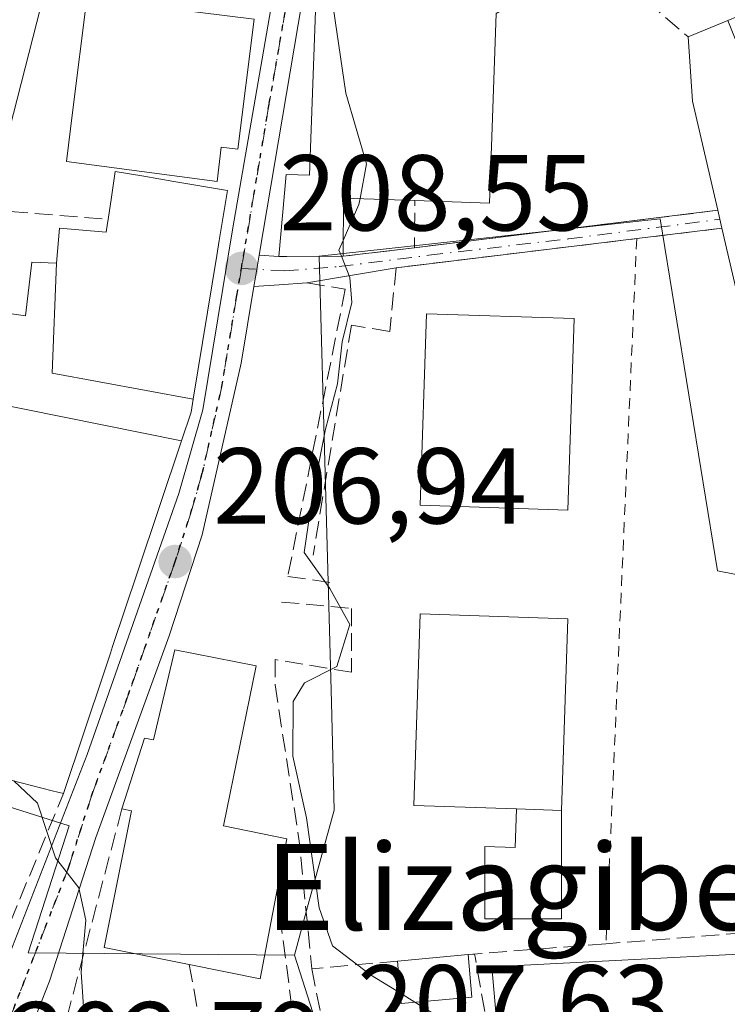
# Model space of a CAD drawing. Units: metres. Extents: x 616891 to 620320, y 4775703 to 4778076.
# Drawn here: x 618126 to 618192, y 4776224 to 4776316 of the extents above; entities that cross this region are included whole.
import ezdxf
from ezdxf.enums import TextEntityAlignment as Align

# ---------------------------------------------------------------- set-up
doc = ezdxf.new("R2010")
doc.units = ezdxf.units.M
doc.header["$MEASUREMENT"] = 0
for name, pattern in [('DGN Style 2', [1.6480167562047852, 0.988810053722871, -0.6592067024819142]), ('DGN Style 3', [2.307223458686699, 1.648016756204785, -0.6592067024819142]), ('DGN Style 4', [2.6384748266838614, 1.318413404963828, -0.6592067024819142, 0.001648016756204785, -0.6592067024819142]), ('DGN Style 5', [1.1536117293433497, 0.4944050268614355, -0.6592067024819142])]:
    doc.linetypes.add(name, pattern=pattern)
for name, color, linetype, lineweight in [('Alambrada', 7, 'DGN Style 2', 0), ('Carretera de calzada única Cxs', 7, 'Continuous', 13), ('Carretera de calzada única eje', 7, 'DGN Style 4', 0), ('Curva de nivel normal', 30, 'Continuous', 0), ('Edificación Cxs', 1, 'Continuous', 13), ('Edificación ligera Cxs', 1, 'Continuous', 0), ('Edificación religiosa Cxs', 192, 'Continuous', 13), ('Muro lineal', 1, 'DGN Style 3', 13), ('Núcleo urbano CxS', 7, 'Continuous', 0), ('Obra de contención lineal', 1, 'DGN Style 3', 13), ('Prado CxS', 92, 'Continuous', 0), ('Punto de cota en terreno', 7, 'Continuous', 0), ('Ruta', 7, 'DGN Style 5', 30), ('Rótulo de punto de cota en terreno', 7, 'Continuous', 0), ('Seto lineal', 92, 'DGN Style 3', 0), ('Texto cartográfico', 7, 'Continuous', 0), ('Vegetación y arbolados urbanos CxS', 151, 'Continuous', 0), ('Vía urbana Cxs', 4, 'Continuous', 0), ('Vía urbana eje', 4, 'DGN Style 4', 0)]:
    doc.layers.add(name, color=color, linetype=linetype, lineweight=lineweight)
doc.styles.add('Style-Arial', font='txt')

# ---------------------------------------------------------------- blocks, each defined once
blk = doc.blocks.new('*U15')
at = {"layer": 'Núcleo urbano CxS', "color": 7, "linetype": 'Continuous', "lineweight": 0}
blk.add_polyline3d([(618209.5351, 4776318.1171, 213.7404999999999), (618250.9908999996, 4776271.5867, 215.8395000000019), (618232.9354999998, 4776260.4901, 216.3763999999938), (618228.5916999998, 4776259.290300001, 216.5715000000055), (618203.1262999997, 4776252.2565, 215.1425000000018), (618202.3141000001, 4776252.032099999, 215.0007000000041), (618199.5450999998, 4776262.7147, 214.6765000000014), (618191.2017000001, 4776264.385700001, 212.9364999999962), (618185.8481000002, 4776297.104499999, 213.382700000002), (618154.1782999998, 4776293.6187, 209.3361000000004), (618155.3132999997, 4776252.139900001, 209.3549000000057), (618155.5872999998, 4776242.1281, 210.5580999999947), (618153.0185000002, 4776232.792500001, 208.7026999999944), (618151.8803000003, 4776228.656099999, 208.0727999999945), (618127.1403000001, 4776228.857100001, 204.3613999999943), (618130.9619000005, 4776240.674100001, 205.3928000000014), (618110.5148999998, 4776247.133300001, 202.7765999999974), (618116.3022999996, 4776269.890699999, 203.6015999999945), (618137.7326999997, 4776353.7235, 208.6374999999971)], dxfattribs=at)
blk = doc.blocks.new('*U20')
at = {"layer": 'Prado CxS', "color": 92, "linetype": 'Continuous', "lineweight": 0}
blk.add_polyline3d([(618166.7490999997, 4776057.851100001, 198.6894000000029), (618171.2001, 4776099.052100001, 202.0810000000056), (618150.7330999998, 4776124.4221, 201.7375999999931), (618123.9351000005, 4776116.1887, 197.6425000000017), (618126.9115000004, 4776097.0065, 197.0890000000072), (618125.1129000002, 4776080.041300001, 196.9079000000056), (618115.5867, 4776080.8573, 196.3883999999962), (618093.2625000002, 4776126.383300001, 196.2228999999934), (618126.6529000001, 4776146.969900001, 200.0599999999977), (618126.6529000001, 4776153.0933, 200.4419999999955), (618161.8006999996, 4776165.2093, 205.9671999999991), (618161.9027000006, 4776168.7919, 206.241200000004), (618162.6413000004, 4776194.7653, 208.3845000000001), (618162.6486999998, 4776195.028100001, 208.3987000000052), (618164.1879000004, 4776195.275699999, 208.6411999999982), (618172.9952999996, 4776195.9965, 209.7161999999953), (618170.2090999996, 4776227.5745, 211.4562000000006), (618206.4309, 4776229.4319, 215.6855999999971)], dxfattribs=at)
blk = doc.blocks.new('5PATER')
at = {"layer": 'Vegetación y arbolados urbanos CxS', "linetype": 'Continuous', "lineweight": 0}
h = blk.add_hatch(color=51, dxfattribs=at)
edge = h.paths.add_edge_path()
edge.add_ellipse((0, 0), major_axis=(-0.1095731443231308, -0.1110710700762829), ratio=0.9994222409660322, start_angle=0, end_angle=360)

msp = doc.modelspace()

# ---------------------------------------------------------------- linework, layer by layer
at = {"layer": 'Alambrada', "color": 7, "linetype": 'DGN Style 2', "lineweight": 0, "extrusion": (-0.0006858624914219004, -0.01571728240603931, 0.9998762406550181), "elevation": -75280.08592241218, "flags": 128}
msp.add_lwpolyline([(409368.6431643481, 4798113.967701919), (409368.6431643481, 4798048.357210101)], dxfattribs=at)
at = {"layer": 'Carretera de calzada única Cxs', "color": 7, "linetype": 'Continuous', "lineweight": 13, "extrusion": (-0.9861077280407332, 0.1661068114075788, 0.0002755038123546169), "elevation": 183813.8520360978, "flags": 128}
msp.add_lwpolyline([(-4812619.016615787, 160.8740891058225), (-4812616.949574636, 160.3205890848221), (-4812616.060010317, 160.1832890796092)], dxfattribs=at)
at = {"layer": 'Carretera de calzada única Cxs', "color": 7, "linetype": 'Continuous', "lineweight": 13}
for points in [[(618160.0301000001, 4776353.290100001, 211.9670999999944), (618156.4401000004, 4776336.170100001, 212.3487000000023), (618152.9401000004, 4776319.390100001, 213.7639999999956), (618148.6134000003, 4776293.710000001, 211.5154999999941)], [(618090.3128000004, 4776158.7729, 198.5014999999985), (618092.9200999998, 4776163.1601, 198.6419000000024), (618096.1901000004, 4776168.600099999, 199.074099999998), (618101.2301000003, 4776177.130100001, 200.133600000001), (618111.4200999998, 4776195.1801, 202.3224999999948), (618115.7600999996, 4776204.100099999, 201.8871999999974), (618117.8701, 4776209.380100001, 202.5163999999932), (618132.6401000004, 4776247.300100001, 211.5133999999962), (618141.1401000004, 4776271.5701, 211.8758999999991), (618143.3701, 4776279.350099999, 212.375), (618146.1601, 4776296.2601, 213.9986000000063), (618152.3000999996, 4776331.6501, 215.4628999999986), (618154.2801000001, 4776340.4901, 215.252999999997), (618155.7301000003, 4776344.790100001, 213.929099999994), (618155.5301000001, 4776346.350099999, 213.8190000000032), (618152.0800999999, 4776347.8101, 215.0510999999969), (618148.3201000001, 4776349.4301, 214.4631999999983), (618145.6001000004, 4776349.960100001, 213.4556000000011), (618143.4200999998, 4776349.920100001, 212.8849999999948)], [(618030.9801000003, 4776071.600099999, 196.4652999999962), (618035.0301000001, 4776076.2301, 196.854600000006), (618044.3901000004, 4776087.9301, 196.2728999999963), (618052.4101, 4776098.360099999, 196.3371999999945), (618060.4801000003, 4776109.6601, 196.2866999999969), (618068.6901000004, 4776122.610099999, 197.8279999999941), (618076.4401000004, 4776135.4301, 196.9918999999936), (618083.6793999998, 4776147.611199999, 198.659799999994), (618090.3128000004, 4776158.7729, 198.5014999999985), (618092.9200999998, 4776163.1601, 198.6419000000024), (618096.1901000004, 4776168.600099999, 199.074099999998), (618101.2301000003, 4776177.130100001, 200.133600000001), (618111.4200999998, 4776195.1801, 202.3224999999948), (618115.7600999996, 4776204.100099999, 201.8871999999974), (618117.8701, 4776209.380100001, 202.5163999999932), (618132.6401000004, 4776247.300100001, 211.5133999999962), (618141.1401000004, 4776271.5701, 211.8758999999991), (618143.3701, 4776279.350099999, 212.375), (618146.1601, 4776296.2601, 213.9986000000063), (618152.3000999996, 4776331.6501, 215.4628999999986)], [(618152.9401000004, 4776319.390100001, 213.7639999999956), (618148.6134000003, 4776293.710000001, 211.5154999999941), (618148.2698999997, 4776291.671700001, 210.9619999999995), (618148.1222000001, 4776290.794500001, 210.8246000000072), (618146.9200999998, 4776283.6601, 210.2636000000057), (618143.3201000001, 4776267.7301, 208.372000000003), (618140.2500999998, 4776258.3201, 210.3378999999986), (618133.4200999998, 4776239.600099999, 208.0331000000006), (618129.1401000004, 4776226.2301, 205.094299999997), (618126.7391999997, 4776220.1657, 203.9719999999943)], [(618148.1221000003, 4776290.794500001, 210.8246999999974), (618146.9200999998, 4776283.6601, 210.2636000000057), (618143.3201000001, 4776267.7301, 208.372000000003), (618140.2500999998, 4776258.3201, 210.3378999999986), (618133.4200999998, 4776239.600099999, 208.0331000000006), (618129.1401000004, 4776226.2301, 205.094299999997), (618126.7391999997, 4776220.1656, 203.9719999999943)]]:
    msp.add_polyline3d(points, dxfattribs=at)
at = {"layer": 'Carretera de calzada única eje', "color": 7, "linetype": 'DGN Style 4', "lineweight": 0}
for points in [[(618158.2100999998, 4776356.470100001, 211.504700000005), (618156.6901000004, 4776344.7601, 213.1009000000049), (618156.2600999996, 4776342.600099999, 213.664499999999), (618155.3501000004, 4776338.3301, 213.5877000000037), (618154.3701, 4776333.9101, 213.9450999999972), (618153.7600999996, 4776330.350099999, 213.6682000000001), (618152.0000999998, 4776321.970100001, 213.5467000000062), (618149.5500999996, 4776307.8301, 214.1837999999989), (618146.9600999998, 4776292.4801, 211.792300000001)], [(618146.9600999998, 4776292.4801, 211.792300000001), (618146.5301000001, 4776289.960100001, 211.8898999999947), (618145.1401000004, 4776281.5101, 211.7033999999985), (618143.3501000004, 4776273.540100001, 210.3846999999951), (618142.2301000003, 4776269.6501, 209.5862000000052), (618140.8000999996, 4776265.2401, 209.8263000000007)], [(618140.8000999996, 4776265.2401, 209.8263000000007), (618136.4401000004, 4776252.8101, 210.6576999999961), (618133.0301000001, 4776243.440099999, 208.8855999999942), (618130.8901000004, 4776236.7601, 205.8436999999976), (618124.5500999996, 4776220.460100001, 203.8111999999965)]]:
    msp.add_polyline3d(points, dxfattribs=at)
at = {"layer": 'Curva de nivel normal', "color": 30, "linetype": 'Continuous', "lineweight": 0, "flags": 128}
for points, elevation in [([(618155.1743999999, 4776318.9461), (618156.6500000004, 4776308.779999999), (618158.5800000001, 4776302.210000001), (618157.9808999998, 4776298.9663)], 210), ([(618157.9808999998, 4776298.9663), (618157.8799999999, 4776298.42), (618156.4080999997, 4776295.0646)], 210), ([(618156.4080999997, 4776295.0646), (618156.0199999996, 4776294.180000001), (618156.2454000004, 4776293.6097)], 210), ([(618156.2454000004, 4776293.6097), (618157.0199999996, 4776291.65), (618157.2300000006, 4776289.32), (618156.3099999996, 4776285.65), (618155.8700000001, 4776281.74), (618154.7699999996, 4776277.539999999), (618153.5700000003, 4776271.369999999), (618152.7999999998, 4776266.08), (618155.1600000003, 4776262.730000001), (618157.04, 4776259.369999999), (618155.8099999996, 4776255.480000001), (618152.8200000003, 4776253.960000001), (618151.7599999999, 4776252.230000001), (618151.7199999997, 4776247.140000001), (618153.0199999996, 4776241.41), (618154.1799999997, 4776233.039999999), (618155.4100000003, 4776229.529999999), (618158.9400000004, 4776226.82), (618161.7243999997, 4776225.103900001)], 210), ([(618141.0415000003, 4776214.0715), (618141.0300000003, 4776214.17), (618139.6100000005, 4776216.02), (618134.9500000002, 4776217.689999999), (618132.5099999999, 4776220.66), (618132.0700000003, 4776227.07), (618132.5, 4776231.890000001), (618131.8499999996, 4776234.91), (618129.6900000004, 4776237.689999999), (618128.0199999996, 4776242.77), (618125.8057000004, 4776244.847999999)], 205), ([(618161.7243999997, 4776225.103900001), (618163.0575000001, 4776224.282400001)], 210), ([(618163.0575000001, 4776224.282400001), (618164.8300000001, 4776223.189999999), (618167.6600000003, 4776219.57), (618168.6399999997, 4776215.4), (618170.4400000004, 4776210.300000001), (618171.3700000001, 4776205.9), (618171.3300000001, 4776202.640000001), (618171.9600000001, 4776199.5), (618174.0099999999, 4776195.27), (618176.0599999996, 4776189.51), (618178.4600000001, 4776184.220000001), (618179.7599999999, 4776178.859999999), (618183.7599999999, 4776168.859999999), (618187.1500000004, 4776163.59), (618191.3300000001, 4776155.439999999), (618194.04, 4776147.810000001)], 210)]:
    msp.add_lwpolyline(points, dxfattribs=dict(at, elevation=elevation))
at = {"layer": 'Edificación Cxs', "color": 1, "linetype": 'Continuous', "lineweight": 13, "flags": 128}
for points, elevation in [([(618165.2286, 4776319.1986), (618170.5904000001, 4776320.4002), (618171.2115000002, 4776318.6019), (618171.8101000005, 4776316.870100001), (618170.6401000004, 4776316.1801), (618170.0000999998, 4776298.540100001), (618163.0701000001, 4776298.790100001), (618156.4301000005, 4776299.020099999), (618156.4001000002, 4776293.610099999), (618150.4200999998, 4776293.600099999), (618151.1101000002, 4776301.200099999), (618153.2901, 4776301.1601), (618153.9200999998, 4776318.9901), (618154.5100999996, 4776318.970100001), (618165.3701, 4776318.5801)], 218.2099000000016), ([(618148.1401000004, 4776315.6601), (618146.6201, 4776303.550100001), (618145.0800999999, 4776303.7401), (618144.7001, 4776300.5701), (618130.7100999998, 4776302.4101), (618131.2600999996, 4776306.960100001), (618132.6101000002, 4776317.590100001)], 216.3420999999944), ([(618142.4749999996, 4776280.3202), (618129.3880000003, 4776282.751), (618129.7684000004, 4776292.978599999), (618130.0701000001, 4776296.220100001), (618134.3901000004, 4776295.850099999), (618134.5175000001, 4776296.686100001), (618134.5701000001, 4776297.030099999), (618134.8744999999, 4776299.091700001), (618135.2301000003, 4776301.5001), (618137.8855, 4776301.048900001), (618140.6867000004, 4776300.573100001), (618145.6501000002, 4776299.7301), (618144.8870999999, 4776295.0659), (618144.6624999996, 4776293.693299999)], 215.8806000000041), ([(618129.7684000004, 4776292.978599999), (618129.3880000003, 4776282.751), (618142.4749999996, 4776280.3202), (618142.2801000001, 4776279.130100001), (618141.3861999996, 4776276.4564), (618123.0872, 4776280.1492), (618124.3046000004, 4776288.457000001), (618126.8975000001, 4776288.0866), (618127.4796000002, 4776293.060799999)], 213.7525000000023), ([(618123.0872, 4776280.1492), (618141.3861999996, 4776276.4564), (618137.3015000002, 4776264.245100001), (618134.9930999996, 4776257.342900001), (618134.7824999997, 4776256.713500001), (618134.3154999996, 4776255.317100001), (618134.2259000001, 4776255.0493), (618130.4200999998, 4776243.670100001), (618129.3901000004, 4776243.9301), (618115.9200999998, 4776247.380100001), (618114.7801000001, 4776247.670100001), (618112.1201, 4776248.350099999), (618116.0307, 4776260.459100001), (618117.3821, 4776264.643300001), (618120.1621000003, 4776273.2511), (618116.1553999997, 4776274.116599999), (618116.7220999999, 4776280.887800001), (618120.0165999997, 4776280.5383)], 213.2176999999938), ([(618177.2801000001, 4776259.920100001), (618176.6901000004, 4776242.110099999), (618172.5100999996, 4776242.2501), (618162.9801000003, 4776242.5701), (618163.5701000001, 4776260.370100001)], 220.6389000000054), ([(618148.3201000001, 4776255.540100001), (618145.3000999996, 4776240.6801), (618151.1765000002, 4776239.476299999), (618150.2456999999, 4776234.574300001), (618148.7018999998, 4776226.442299999), (618142.1101000002, 4776227.780099999), (618134.2001, 4776229.370100001), (618136.7500999998, 4776242.050100001), (618135.8501000004, 4776242.2401), (618137.9501, 4776248.8201), (618138.8000999996, 4776248.6501), (618140.7701000003, 4776257.040100001)], 214.8681000000071)]:
    msp.add_lwpolyline(points, close=True, dxfattribs=dict(at, elevation=elevation))
at = {"layer": 'Edificación Cxs', "color": 1, "linetype": 'Continuous', "lineweight": 13, "extrusion": (-0.2326040106639099, -0.5961042300494568, 0.7684758429125851), "elevation": -2990791.643249597, "flags": 128}
msp.add_lwpolyline([(-1160370.735215812, 3592194.435796252), (-1160377.004576524, 3592191.573691742), (-1160375.065921, 3592185.001197077)], dxfattribs=at)
at = {"layer": 'Edificación Cxs', "color": 1, "linetype": 'Continuous', "lineweight": 13, "extrusion": (0.2477933289093659, 0.9687858968000441, 0.007235489572173154), "elevation": 4780327.6130808, "flags": 128}
msp.add_lwpolyline([(584700.5907338224, -34380.03584493226), (584701.6530373682, -34379.5738328384), (584715.5578343628, -34380.20064924625)], dxfattribs=at)
at = {"layer": 'Edificación Cxs', "color": 1, "linetype": 'Continuous', "lineweight": 13, "extrusion": (0.5912887881743543, -0.01980393080916426, 0.8062167036869241), "elevation": 271107.9860976033, "flags": 128}
msp.add_lwpolyline([(4794258.320681324, -369073.0917002168), (4794258.320681323, -369078.2793176676)], dxfattribs=at)
at = {"layer": 'Edificación Cxs', "color": 1, "linetype": 'Continuous', "lineweight": 13, "extrusion": (0.01463344218103082, -0.3417524444719253, 0.9396760766707846), "elevation": -1623042.268845501, "flags": 128}
msp.add_lwpolyline([(821909.9334604683, 4459229.119027843), (821908.043189754, 4459220.543187281), (821901.5146549339, 4459222.265663933)], dxfattribs=at)
at = {"layer": 'Edificación Cxs', "color": 1, "linetype": 'Continuous', "lineweight": 13}
for points in [[(618156.4001000002, 4776293.610099999, 211.8993999999948), (618150.4200999998, 4776293.600099999, 211.261599999998), (618151.1101000002, 4776301.200099999, 212.9965999999986), (618153.2901, 4776301.1601, 214.2005999999965), (618153.9200999998, 4776318.9901, 214.4875999999931), (618154.5100999996, 4776318.970100001, 214.850099999996)], [(618171.2115000002, 4776318.6019, 216.9247000000032), (618171.8101000005, 4776316.870100001, 217.0929000000033), (618170.6401000004, 4776316.1801, 217.7399000000005), (618170.0000999998, 4776298.540100001, 216.252999999997), (618163.0701000001, 4776298.790100001, 217.936400000006)], [(618148.1401000004, 4776315.6601, 216.3420999999944), (618146.6201, 4776303.550100001, 213.0607000000018), (618145.0800999999, 4776303.7401, 213.8996000000043), (618144.7001, 4776300.5701, 214.5127000000066), (618130.7100999998, 4776302.4101, 208.9811999999947), (618131.2600999996, 4776306.960100001, 211.4505000000063), (618132.6101000002, 4776317.590100001, 210.4440999999933), (618133.7591000004, 4776317.4473, 211.8046000000031)], [(618134.5701000001, 4776297.030099999, 213.997000000003), (618134.8744999999, 4776299.091700001, 213.444399999993), (618135.2301000003, 4776301.5001, 212.6606999999931), (618137.8855, 4776301.048900001, 215.1009000000049), (618140.6867000004, 4776300.573100001, 215.8806000000041), (618145.6501000002, 4776299.7301, 214.1263999999938)], [(618145.6501000002, 4776299.7301, 214.1263999999938), (618144.8870999999, 4776295.0659, 214.9489999999932), (618144.6624999996, 4776293.693299999, 214.6855000000069), (618142.4747000001, 4776280.3203, 213.7526999999973), (618142.2801000001, 4776279.130100001, 213.1168999999936), (618141.3859000001, 4776276.456499999, 212.6934000000037), (618137.3015000002, 4776264.245100001, 213.2176999999938), (618134.9930999996, 4776257.342900001, 212.1736999999994), (618134.7824999997, 4776256.713500001, 212.3077999999951), (618134.3154999996, 4776255.317100001, 212.5872999999993), (618134.2259000001, 4776255.0493, 212.6380999999965), (618130.4200999998, 4776243.670100001, 208.8747000000003)], [(618116.7220999999, 4776280.887800001, 205.3331000000035), (618120.0165999997, 4776280.5383, 208.2629000000015), (618123.0875000004, 4776280.1491, 211.4630000000034), (618124.3046000004, 4776288.457000001, 207.909799999994), (618126.8975000001, 4776288.0866, 210.1156999999948), (618127.4796000002, 4776293.060799999, 208.5350000000035), (618129.7684000004, 4776292.9783, 211.5112999999983), (618130.0701000001, 4776296.220100001, 209.9559000000008), (618134.3901000004, 4776295.850099999, 214.3439000000071), (618134.5175000001, 4776296.686100001, 214.0890999999974), (618134.5701000001, 4776297.030099999, 213.997000000003)], [(618177.8701, 4776287.8101, 216.3660999999993), (618177.2801000001, 4776270.0001, 217.3861000000034), (618163.5701000001, 4776270.460100001, 215.8904000000039), (618164.1601, 4776288.2601, 215.4630000000034), (618177.8701, 4776287.8101, 216.3660999999993)], [(618172.5100999996, 4776242.2501, 220.6389000000054), (618162.9801000003, 4776242.5701, 217.4609999999957), (618163.5701000001, 4776260.370100001, 215.5144), (618177.2801000001, 4776259.920100001, 215.6465000000026), (618176.6901000004, 4776242.110099999, 217.5697999999975)], [(618135.8501000004, 4776242.2401, 211.3724999999977), (618137.9501, 4776248.8201, 212.0636999999988), (618138.8000999996, 4776248.6501, 212.9284000000043), (618140.7701000003, 4776257.040100001, 210.9260000000068), (618148.3201000001, 4776255.540100001, 210.6959000000061)], [(618148.3201000001, 4776255.540100001, 210.6959000000061), (618145.3000999996, 4776240.6801, 214.527900000001), (618151.1765000002, 4776239.476299999, 213.1229000000021), (618150.2456999999, 4776234.574300001, 214.868100000007)], [(618142.1101000002, 4776227.780099999, 212.5237999999954), (618134.2001, 4776229.370100001, 208.4572000000044), (618136.7500999998, 4776242.050100001, 212.4193999999989), (618135.8501000004, 4776242.2401, 211.3724999999977)]]:
    msp.add_polyline3d(points, dxfattribs=at)
msp.add_3dface([(618177.8701, 4776287.8101, 217.3861000000034), (618177.2801000001, 4776270.0001, 217.3861000000034), (618163.5701000001, 4776270.460100001, 217.3861000000034), (618164.1601, 4776288.2601, 217.3861000000034)], dxfattribs=at)
at = {"layer": 'Edificación ligera Cxs', "color": 1, "linetype": 'Continuous', "lineweight": 0, "elevation": 220.6389000000054, "flags": 128}
msp.add_lwpolyline([(618176.6901000004, 4776242.110099999), (618176.6901000004, 4776241.3101), (618176.6901000004, 4776232.020099999), (618169.5701000001, 4776232.020099999), (618169.5701000001, 4776238.7501), (618172.3901000004, 4776238.6501), (618172.5100999996, 4776242.2501)], close=True, dxfattribs=at)
at = {"layer": 'Edificación ligera Cxs', "color": 1, "linetype": 'Continuous', "lineweight": 0, "extrusion": (0.5912887881743543, -0.01980393080916426, 0.8062167036869241), "elevation": 271107.9860976033, "flags": 128}
msp.add_lwpolyline([(4794258.320681324, -369073.0917002168), (4794258.320681323, -369078.2793176676)], dxfattribs=at)
at = {"layer": 'Edificación ligera Cxs', "color": 1, "linetype": 'Continuous', "lineweight": 0, "extrusion": (-0.1496080996255829, -0.01368366764947708, 0.9886506833892749), "elevation": -157627.3535767444, "flags": 128}
msp.add_lwpolyline([(-4700070.535202549, 1038734.359504925), (-4700070.535202548, 1038741.022507326)], dxfattribs=at)
at = {"layer": 'Edificación ligera Cxs', "color": 1, "linetype": 'Continuous', "lineweight": 0, "extrusion": (0.04156253337838445, -0.4678753749803266, 0.882816622694764), "elevation": -2208797.936844638, "flags": 128}
msp.add_lwpolyline([(1038363.364853151, 4151807.501201862), (1038363.364853151, 4151803.020639267)], dxfattribs=at)
at = {"layer": 'Edificación ligera Cxs', "color": 1, "linetype": 'Continuous', "lineweight": 0, "extrusion": (-0.06426377938574686, -0.4304389009747402, 0.9003291171492332), "elevation": -2095407.684100052, "flags": 128}
msp.add_lwpolyline([(-93873.24081711867, 4335309.62879707), (-93879.63189522957, 4335307.90640898), (-93880.56825914746, 4335312.164586154)], dxfattribs=at)
at = {"layer": 'Edificación ligera Cxs', "color": 1, "linetype": 'Continuous', "lineweight": 0}
msp.add_polyline3d([(618176.6901000004, 4776242.110099999, 217.5697999999975), (618176.6901000004, 4776241.3101, 216.9719000000041), (618176.6901000004, 4776232.020099999, 213.6245999999956), (618169.5701000001, 4776232.020099999, 216.0546999999933), (618169.5701000001, 4776238.7501, 216.2519999999931), (618172.3901000004, 4776238.6501, 216.6793000000035), (618172.5100999996, 4776242.2501, 220.6389000000054)], dxfattribs=at)
msp.add_3dface([(618168.3601000002, 4776224.7601, 214.3464999999997), (618161.8101000005, 4776224.170100001, 214.3464999999997), (618161.4501, 4776228.100099999, 214.3464999999997), (618168.0100999996, 4776228.700099999, 214.3464999999997)], dxfattribs=at)
at = {"layer": 'Edificación religiosa Cxs', "color": 192, "linetype": 'Continuous', "lineweight": 13, "elevation": 229.1624000000011, "flags": 128}
msp.add_lwpolyline([(618197.8198999995, 4776287.219799999), (618194.9801000003, 4776286.210100001), (618194.0000999998, 4776285.860099999), (618191.6001000004, 4776296.210100001), (618191.2100999998, 4776297.880100001), (618188.8800999997, 4776308.040100001), (618188.4501, 4776314.0101), (618192.1582000004, 4776315.537599999), (618201.6579999998, 4776291.853)], close=True, dxfattribs=at)
at = {"layer": 'Edificación religiosa Cxs', "color": 192, "linetype": 'Continuous', "lineweight": 13, "extrusion": (-0.9712698215631504, -0.2178452496249863, 0.09580386702275306), "elevation": -1640903.264142341, "flags": 128}
msp.add_lwpolyline([(-4525218.934876119, 158151.6011116439), (-4525229.35850322, 158151.0794119456), (-4525235.277885302, 158160.3375974641)], dxfattribs=at)
at = {"layer": 'Edificación religiosa Cxs', "color": 192, "linetype": 'Continuous', "lineweight": 13, "extrusion": (-0.04522581177198548, 0.1936592449959052, 0.9800258786262641), "elevation": 897230.9245608323, "flags": 128}
msp.add_lwpolyline([(-1688190.227451175, -4420424.958443304), (-1688190.227451175, -4420426.708330157)], dxfattribs=at)
at = {"layer": 'Edificación religiosa Cxs', "color": 192, "linetype": 'Continuous', "lineweight": 13, "extrusion": (-0.7229473710018472, -0.2292943908951398, 0.6517447207807244), "elevation": -1541954.792574059, "flags": 128}
msp.add_lwpolyline([(-4365885.063059756, 1325329.421823889), (-4365885.025715816, 1325327.82617685), (-4365895.616967186, 1325329.117118856)], dxfattribs=at)
at = {"layer": 'Edificación religiosa Cxs', "color": 192, "linetype": 'Continuous', "lineweight": 13}
msp.add_polyline3d([(618188.4501, 4776314.0101, 227.9584000000032), (618192.1583000004, 4776315.5373, 229.1619000000064), (618194.8359000003, 4776316.639900001, 235.3847999999998), (618194.9090999998, 4776316.670100001, 235.5653000000021), (618198.0900999998, 4776317.9801, 239.2896000000037), (618198.8501000004, 4776318.120100001, 238.346000000005), (618199.1401000004, 4776318.130100001, 238.1345000000001), (618199.9001000002, 4776318.0601, 237.9297999999981), (618200.6300999997, 4776317.8301, 238.355899999995), (618201.2701000003, 4776317.4801, 239.2629000000015), (618201.8601000002, 4776316.9801, 239.2070999999996), (618202.3300999999, 4776316.4101, 239.3206999999966), (618202.6700999998, 4776315.7301, 239.0132000000012), (618202.8800999997, 4776315.0101, 238.7053000000014), (618202.9200999998, 4776314.360099999, 239.0138000000007), (618206.7801000001, 4776315.670100001, 223.3493000000017)], dxfattribs=at)
at = {"layer": 'Muro lineal', "color": 1, "linetype": 'DGN Style 3', "lineweight": 13, "extrusion": (-0.6230950885396287, 0.05072501270946098, 0.7804995091115802), "elevation": -142711.8625764303, "flags": 128}
msp.add_lwpolyline([(-4810703.587576509, 178504.5021594106), (-4810703.587576509, 178516.1870754996)], dxfattribs=at)
at = {"layer": 'Muro lineal', "color": 1, "linetype": 'DGN Style 3', "lineweight": 13, "extrusion": (-0.3495797516515462, -0.04165429925722506, 0.9359801902757521), "elevation": -414849.7905635178, "flags": 128}
msp.add_lwpolyline([(-4669604.283949094, 1103543.953259091), (-4669604.283949094, 1103536.819667432)], dxfattribs=at)
at = {"layer": 'Muro lineal', "color": 1, "linetype": 'DGN Style 3', "lineweight": 13}
for points in [[(618116.0701000001, 4776229.300100001, 203.2163), (618115.7801000001, 4776219.880100001, 201.2902999999933), (618121.1001000004, 4776221.0701, 203.1809000000067), (618130.4200999998, 4776243.670100001, 208.8747000000003)], [(618207.4501, 4776233.590100001, 218.6258999999991), (618207.4501, 4776231.8101, 218.4014000000025), (618180.8201000001, 4776229.710100001, 213.2786999999953), (618168.0100999996, 4776228.700099999, 214.3464999999997)]]:
    msp.add_polyline3d(points, dxfattribs=at)
at = {"layer": 'Núcleo urbano CxS', "color": 7, "linetype": 'Continuous', "lineweight": 0, "extrusion": (-0.002814621251736192, 0.008789614376628016, 0.9999574093861795), "elevation": 40449.40858067792, "flags": 128}
msp.add_lwpolyline([(618150.0172464405, 4776057.617668282), (618160.786521103, 4776023.988369203)], dxfattribs=at)
at = {"layer": 'Núcleo urbano CxS', "color": 7, "linetype": 'Continuous', "lineweight": 0}
for points in [[(618250.5318999998, 4776376.771500001, 210.5026000000071), (618232.3541000001, 4776364.942500001, 211.7997999999934), (618226.0751, 4776331.0725, 214.1701999999932), (618209.5351, 4776318.1171, 213.7404999999999), (618250.9908999996, 4776271.5867, 215.8395000000019), (618232.9354999998, 4776260.4901, 216.3763999999938), (618228.5916999998, 4776259.290300001, 216.5715000000055), (618203.1262999997, 4776252.2565, 215.1425000000018), (618202.3141000001, 4776252.032099999, 215.0007000000041), (618199.5450999998, 4776262.7147, 214.6765000000014), (618191.2017000001, 4776264.385700001, 212.9364999999962), (618185.8481000002, 4776297.104499999, 213.382700000002), (618154.1782999998, 4776293.6187, 209.3361000000004), (618155.3132999997, 4776252.139900001, 209.3549000000057), (618155.5872999998, 4776242.1281, 210.5580999999947), (618153.0185000002, 4776232.792500001, 208.7026999999944), (618151.8803000003, 4776228.656099999, 208.0727999999945)], [(618250.5318999998, 4776376.771500001, 210.5026000000071), (618232.3541000001, 4776364.942500001, 211.7997999999934), (618226.0751, 4776331.0725, 214.1701999999932), (618209.5351, 4776318.1171, 213.7404999999999), (618250.9908999996, 4776271.5867, 215.8395000000019), (618232.9354999998, 4776260.4901, 216.3763999999938), (618228.5916999998, 4776259.290300001, 216.5715000000055), (618203.1262999997, 4776252.2565, 215.1425000000018), (618202.3141000001, 4776252.032099999, 215.0007000000041), (618199.5450999998, 4776262.7147, 214.6765000000014), (618191.2017000001, 4776264.385700001, 212.9364999999962), (618185.8481000002, 4776297.104499999, 213.382700000002), (618154.1782999998, 4776293.6187, 209.3361000000004), (618155.3132999997, 4776252.139900001, 209.3549000000057), (618155.5872999998, 4776242.1281, 210.5580999999947), (618153.0185000002, 4776232.792500001, 208.7026999999944), (618151.8803000003, 4776228.656099999, 208.0727999999945)], [(618137.7326999997, 4776353.7235, 208.6374999999971), (618116.3022999996, 4776269.890699999, 203.6015999999945), (618110.5148999998, 4776247.133300001, 202.7765999999974), (618130.9619000005, 4776240.674100001, 205.3928000000014), (618127.1403000001, 4776228.857100001, 204.3613999999943), (618151.8803000003, 4776228.656099999, 208.0727999999945), (618162.6486999998, 4776195.028100001, 208.3987000000052), (618162.6413000004, 4776194.7653, 208.3845000000001), (618161.9027000006, 4776168.7919, 206.241200000004), (618161.8006999996, 4776165.2093, 205.9671999999991), (618126.6529000001, 4776153.0933, 200.4419999999955), (618126.6529000001, 4776146.969900001, 200.0599999999977), (618093.2625000002, 4776126.383300001, 196.2228999999934), (618115.5867, 4776080.8573, 196.3883999999962), (618103.8344999999, 4776081.8639, 196.3407000000007), (618099.3859000001, 4776070.1823, 195.8974000000017), (618098.2719000002, 4776055.153899999, 196.2038999999932)], [(618137.7326999997, 4776353.7235, 208.6374999999971), (618116.3022999996, 4776269.890699999, 203.6015999999945), (618110.5148999998, 4776247.133300001, 202.7765999999974), (618130.9619000005, 4776240.674100001, 205.3928000000014), (618127.1403000001, 4776228.857100001, 204.3613999999943), (618151.8803000003, 4776228.656099999, 208.0727999999945)], [(618137.7326999997, 4776353.7235, 208.6374999999971), (618116.3022999996, 4776269.890699999, 203.6015999999945), (618110.5148999998, 4776247.133300001, 202.7765999999974), (618130.9619000005, 4776240.674100001, 205.3928000000014), (618127.1403000001, 4776228.857100001, 204.3613999999943), (618151.8803000003, 4776228.656099999, 208.0727999999945)], [(618206.4309, 4776229.4319, 215.6855999999971), (618170.2090999996, 4776227.5745, 211.4562000000006), (618172.9952999996, 4776195.9965, 209.7161999999953), (618164.1879000004, 4776195.275699999, 208.6411999999982), (618162.6486999998, 4776195.028100001, 208.3987000000052), (618151.8803000003, 4776228.656099999, 208.0727999999945), (618153.0185000002, 4776232.792500001, 208.7026999999944), (618155.5872999998, 4776242.1281, 210.5580999999947), (618155.3132999997, 4776252.139900001, 209.3549000000057), (618154.1782999998, 4776293.6187, 209.3361000000004), (618185.8481000002, 4776297.104499999, 213.382700000002), (618191.2017000001, 4776264.385700001, 212.9364999999962), (618199.5450999998, 4776262.7147, 214.6765000000014)], [(618284.1275000004, 4776132.502699999, 229.0627999999997), (618271.8885000005, 4776152.5361, 225.3444000000018), (618269.1035000002, 4776163.665300001, 225.7008999999962), (618265.7648999998, 4776177.022100001, 225.5182000000059), (618252.9650999998, 4776183.1417, 222.2363999999943), (618246.2884999998, 4776202.061100001, 220.3856999999989), (618241.9617, 4776201.6843, 219.9431999999942), (618229.6501000002, 4776201.5689, 218.2409000000043), (618230.1145000001, 4776227.574100001, 217.9928999999975), (618206.4309, 4776229.4319, 215.6855999999971), (618170.2090999996, 4776227.5745, 211.4562000000006), (618172.9952999996, 4776195.9965, 209.7161999999953), (618164.1879000004, 4776195.275699999, 208.6411999999982), (618162.6486999998, 4776195.028100001, 208.3987000000052)]]:
    msp.add_polyline3d(points, dxfattribs=at)
at = {"layer": 'Obra de contención lineal', "color": 1, "linetype": 'DGN Style 3', "lineweight": 13, "extrusion": (-0.05689045423506254, -0.6248374686801847, 0.7786794038307856), "elevation": -3019408.320929618, "flags": 128}
msp.add_lwpolyline([(182561.7718435785, 3747669.469247635), (182534.0234690474, 3747661.737131329), (182533.6652482811, 3747667.356315724)], dxfattribs=at)
at = {"layer": 'Obra de contención lineal', "color": 1, "linetype": 'DGN Style 3', "lineweight": 13, "extrusion": (0.1198834707589891, -0.9927877377091446, 0.0006791856428234258), "elevation": -4667737.205283874, "flags": 128}
msp.add_lwpolyline([(1186332.280797371, 3389.870976163751), (1186324.302828516, 3384.5717749415), (1186301.790332014, 3382.906074557315)], dxfattribs=at)
at = {"layer": 'Obra de contención lineal', "color": 1, "linetype": 'DGN Style 3', "lineweight": 13, "extrusion": (-0.9754016220884855, -0.1299343579410524, 0.1780694759176825), "elevation": -1223506.474675801, "flags": 128}
msp.add_lwpolyline([(-4652808.297920248, 221622.1924145821), (-4652793.607960236, 221623.9502077781), (-4652781.697316914, 221621.6685420073)], dxfattribs=at)
at = {"layer": 'Obra de contención lineal', "color": 1, "linetype": 'DGN Style 3', "lineweight": 13, "extrusion": (-0.006020544432690786, -0.3475206556441748, 0.9376529992195285), "elevation": -1663360.300073026, "flags": 128}
msp.add_lwpolyline([(535325.1026702969, 4487893.272768191), (535327.5103802024, 4487875.851669773), (535319.296213246, 4487874.185256304)], dxfattribs=at)
at = {"layer": 'Obra de contención lineal', "color": 1, "linetype": 'DGN Style 3', "lineweight": 13, "extrusion": (0.06468618470104841, -0.3522515009304451, 0.9336672734979364), "elevation": -1642249.723103589, "flags": 128}
msp.add_lwpolyline([(1470640.115646645, 4281902.03274914), (1470640.115646645, 4281890.054247565)], dxfattribs=at)
at = {"layer": 'Obra de contención lineal', "color": 1, "linetype": 'DGN Style 3', "lineweight": 13, "extrusion": (-0.3306402127074142, -0.02994477391686915, 0.9432816971911749), "elevation": -347210.8590761515, "flags": 128}
msp.add_lwpolyline([(-4701003.735669171, 987161.073308194), (-4701003.735669171, 987152.610791414)], dxfattribs=at)
at = {"layer": 'Obra de contención lineal', "color": 1, "linetype": 'DGN Style 3', "lineweight": 13}
for points in [[(618161.3300999999, 4776292.550100001, 212.645199999999), (618160.7401000002, 4776286.610099999, 213.236699999994), (618157.1801000005, 4776287.210100001, 210.7978000000003), (618153.6201, 4776265.840100001, 210.3125)], [(618153.0500999996, 4776291.140100001, 210.4088999999949), (618156.6101000002, 4776290.550100001, 210.9291999999987), (618151.2701000003, 4776263.850099999, 209.2284000000072), (618155.4200999998, 4776263.2501, 210.588499999998)], [(618150.6700999998, 4776261.470100001, 208.8457000000053), (618157.2001, 4776260.880100001, 210.9750000000058), (618157.2001, 4776254.940099999, 211.0568000000058), (618150.0800999999, 4776256.130100001, 209.7747999999993), (618150.0800999999, 4776253.7601, 211.0515000000014)], [(618135.8501000004, 4776242.2401, 211.3724999999977), (618129.6901000004, 4776218.840100001, 204.7155999999959), (618134.8300999999, 4776214.4001, 206.3292999999976), (618144.1300999997, 4776216.780099999, 208.2338000000018)], [(618153.5000999998, 4776227.380100001, 210.5359999999928), (618155.3901000004, 4776217.7301, 209.8159000000014), (618158.7301000003, 4776213.460100001, 209.1218999999983), (618162.3701, 4776208.020099999, 209.7605999999942), (618164.0500999996, 4776202.9901, 209.7976000000053), (618164.5601000005, 4776198.6601, 209.5253999999986), (618164.2801000001, 4776194.120100001, 209.2743000000046), (618174.4200999998, 4776196.1601, 210.5004000000045), (618168.6601, 4776228.4901, 214.1842000000034), (618168.6101000002, 4776228.7501, 214.3497999999963), (618168.0100999996, 4776228.700099999, 214.3464999999997)]]:
    msp.add_polyline3d(points, dxfattribs=at)
at = {"layer": 'Prado CxS', "color": 92, "linetype": 'Continuous', "lineweight": 0}
msp.add_polyline3d([(618284.1275000004, 4776132.502699999, 229.0627999999997), (618271.8885000005, 4776152.5361, 225.3444000000018), (618269.1035000002, 4776163.665300001, 225.7008999999962), (618265.7648999998, 4776177.022100001, 225.5182000000059), (618252.9650999998, 4776183.1417, 222.2363999999943), (618246.2884999998, 4776202.061100001, 220.3856999999989), (618241.9617, 4776201.6843, 219.9431999999942), (618229.6501000002, 4776201.5689, 218.2409000000043), (618230.1145000001, 4776227.574100001, 217.9928999999975), (618206.4309, 4776229.4319, 215.6855999999971), (618170.2090999996, 4776227.5745, 211.4562000000006), (618172.9952999996, 4776195.9965, 209.7161999999953), (618164.1879000004, 4776195.275699999, 208.6411999999982), (618162.6486999998, 4776195.028100001, 208.3987000000052)], dxfattribs=at)
at = {"layer": 'Ruta', "color": 7, "linetype": 'DGN Style 5', "lineweight": 30}
msp.add_polyline3d([(618124.5500999996, 4776220.460100001, 203.8111999999965), (618130.8901000004, 4776236.7601, 205.8436999999976), (618133.0301000001, 4776243.440099999, 208.8855999999942), (618136.4401000004, 4776252.8101, 210.6576999999961), (618140.8000999996, 4776265.2401, 209.8263000000007), (618142.2301000003, 4776269.6501, 209.5862000000052), (618143.3501000004, 4776273.540100001, 210.3846999999951), (618145.1401000004, 4776281.5101, 211.7033999999985), (618146.5301000001, 4776289.960100001, 211.8898999999947), (618146.9600999998, 4776292.4801, 211.792300000001), (618149.5500999996, 4776307.8301, 214.1837999999989), (618152.0000999998, 4776321.970100001, 213.5467000000062)], dxfattribs=at)
at = {"layer": 'Seto lineal', "color": 92, "linetype": 'DGN Style 3', "lineweight": 0, "extrusion": (-0.4459471405900923, 0.3835570796095748, 0.8087120096059504), "elevation": 1556494.034040108, "flags": 128}
msp.add_lwpolyline([(-4024268.649490892, -2139628.120570103), (-4024268.649490892, -2139607.602716422)], dxfattribs=at)
at = {"layer": 'Vía urbana Cxs', "color": 4, "linetype": 'Continuous', "lineweight": 0, "extrusion": (-0.1671459591167537, -0.02064116174094147, 0.9857160700693303), "elevation": -201700.3696202439, "flags": 128}
msp.add_lwpolyline([(-4664523.353707837, 1181800.582920103), (-4664523.353707837, 1181829.388438874)], dxfattribs=at)
at = {"layer": 'Vía urbana Cxs', "color": 4, "linetype": 'Continuous', "lineweight": 0, "extrusion": (-0.9737981819999748, -0.2274139413790264, 2.710985021921509e-08), "elevation": -1688190.20263163, "flags": 128}
msp.add_lwpolyline([(-4510564.892717005, 219.3078665835421), (-4510564.035249803, 219.4754665835283), (-4510563.177782604, 219.6558665835403)], dxfattribs=at)
at = {"layer": 'Vía urbana Cxs', "color": 4, "linetype": 'Continuous', "lineweight": 0, "extrusion": (-0.5492733771806058, -0.06657859122712037, 0.8329862233619619), "elevation": -657372.3286956907, "flags": 128}
msp.add_lwpolyline([(-4667202.760022368, 990073.9404626423), (-4667202.760022367, 990064.3629096856)], dxfattribs=at)
at = {"layer": 'Vía urbana Cxs', "color": 4, "linetype": 'Continuous', "lineweight": 0, "extrusion": (0.1199305832925965, -0.9927822791188803, 3.819187451973913e-05), "elevation": -4667682.146617669, "flags": 128}
msp.add_lwpolyline([(1186545.679031285, 392.5784311279564), (1186526.78082604, 391.8605311274296), (1186523.166534755, 390.9127311267439)], dxfattribs=at)
at = {"layer": 'Vía urbana Cxs', "color": 4, "linetype": 'Continuous', "lineweight": 0, "extrusion": (-0.3495797516515462, -0.04165429925722506, 0.9359801902757521), "elevation": -414849.7905635178, "flags": 128}
msp.add_lwpolyline([(-4669604.283949094, 1103536.819667432), (-4669604.283949094, 1103543.953259091)], dxfattribs=at)
at = {"layer": 'Vía urbana Cxs', "color": 4, "linetype": 'Continuous', "lineweight": 0, "extrusion": (-0.9861077280407332, 0.1661068114075788, 0.0002755038123546169), "elevation": 183813.8520360978, "flags": 128}
msp.add_lwpolyline([(-4812619.016615787, 160.8740891058225), (-4812616.949574636, 160.3205890848221), (-4812616.060010317, 160.1832890796092)], dxfattribs=at)
at = {"layer": 'Vía urbana Cxs', "color": 4, "linetype": 'Continuous', "lineweight": 0, "extrusion": (0.1386568831126496, -0.008434378518666977, 0.9903045642752986), "elevation": 45634.95573304701, "flags": 128}
msp.add_lwpolyline([(4805013.647772434, -323806.5050436724), (4805013.647772435, -323808.3328040803)], dxfattribs=at)
at = {"layer": 'Vía urbana Cxs', "color": 4, "linetype": 'Continuous', "lineweight": 0, "extrusion": (-0.001695045945539821, 0.9999985405440466, 0.0002138434457457067), "elevation": 4775238.881123454, "flags": 128}
msp.add_lwpolyline([(-626245.5693570444, -809.8919551160973), (-626246.3251581626, -809.9802551181192), (-626251.5493654044, -809.2541551015175)], dxfattribs=at)
at = {"layer": 'Vía urbana Cxs', "color": 4, "linetype": 'Continuous', "lineweight": 0, "extrusion": (-0.2536369414601639, -0.04319179800078187, 0.9663347093591294), "elevation": -362879.7256745308, "flags": 128}
msp.add_lwpolyline([(-4604737.529997049, 1363746.524806137), (-4604737.529997049, 1363737.832997482)], dxfattribs=at)
at = {"layer": 'Vía urbana Cxs', "color": 4, "linetype": 'Continuous', "lineweight": 0, "extrusion": (-0.06992157174155048, 0.997552397192628, 0.0004343505870326414), "elevation": 4721378.535048069, "flags": 128}
msp.add_lwpolyline([(-950605.9302410907, -1840.324811899692), (-950603.3296716833, -1840.17691188573), (-950600.9901375168, -1839.909011860467)], dxfattribs=at)
at = {"layer": 'Vía urbana Cxs', "color": 4, "linetype": 'Continuous', "lineweight": 0}
msp.add_polyline3d([(618148.1222000001, 4776290.794500001, 210.8246000000072), (618148.2698999997, 4776291.671700001, 210.9619999999995), (618148.6134000003, 4776293.710000001, 211.5154999999941), (618150.4200999998, 4776293.600099999, 211.261599999998), (618151.1759000003, 4776293.601399999, 211.1732999999949), (618156.4001000002, 4776293.610099999, 211.8993999999948), (618163.0301000001, 4776294.4001, 214.4107999999979), (618191.2100999998, 4776297.880100001, 219.2621000000072), (618191.4051000001, 4776297.045100001, 219.4296999999933), (618191.6001000004, 4776296.210100001, 219.6101000000053), (618183.6801000005, 4776295.2501, 214.3108999999968), (618164.9183, 4776292.9836, 213.5929999999935), (618161.3300999999, 4776292.550100001, 212.645199999999), (618153.0500999996, 4776291.140100001, 210.4088999999949), (618150.4559000004, 4776290.9582, 210.5568000000058)], close=True, dxfattribs=at)
at = {"layer": 'Vía urbana eje', "color": 4, "linetype": 'DGN Style 4', "lineweight": 0}
msp.add_polyline3d([(618146.9600999998, 4776292.4801, 211.792300000001), (618150.9469, 4776292.251300001, 210.6866000000009), (618156.0401, 4776292.6481, 211.1238000000012), (618164.3744999999, 4776293.706499999, 214.0608999999968), (618177.3391000004, 4776295.227700001, 213.3123000000051), (618191.4051000001, 4776297.045100001, 219.4296999999933)], dxfattribs=at)

# ---------------------------------------------------------------- block references
at = {"layer": 'Núcleo urbano CxS', "color": 7, "linetype": 'Continuous', "lineweight": 0}
msp.add_blockref('*U15', (0, 0), dxfattribs=at)
at = {"layer": 'Prado CxS', "color": 92, "linetype": 'Continuous', "lineweight": 0}
msp.add_blockref('*U20', (0, 0), dxfattribs=at)
at = {"layer": 'Punto de cota en terreno', "color": 7, "linetype": 'Continuous', "lineweight": 0, "xscale": 10, "yscale": 10, "zscale": 10}
for p in [(618146.9699999997, 4776292.480000001, 208.5500000000029), (618140.7999999998, 4776265.24, 206.9400000000023)]:
    msp.add_blockref('5PATER', p, dxfattribs=at)

# ---------------------------------------------------------------- texts
at = {"layer": 'Rótulo de punto de cota en terreno', "color": 7, "linetype": 'Continuous', "lineweight": 0, "style": 'Style-Arial'}
for s, p in [('208,55', (618150.4978, 4776296.0078)), ('206,94', (618144.3278000001, 4776268.7678)), ('207,63', (618157.7078, 4776220.717800001)), ('202,79', (618125.4378000004, 4776217.287799999))]:
    msp.add_text(s, height=7.000000000000002, dxfattribs=at).set_placement(p)
at = {"layer": 'Texto cartográfico', "color": 7, "linetype": 'Continuous', "lineweight": 0, "style": 'Style-Arial'}
msp.add_text('Elizagibela', height=8, dxfattribs=at).set_placement((618176.6914414631, 4776234.99015), align=Align.MIDDLE_CENTER)

doc.saveas('drawing.dxf')
